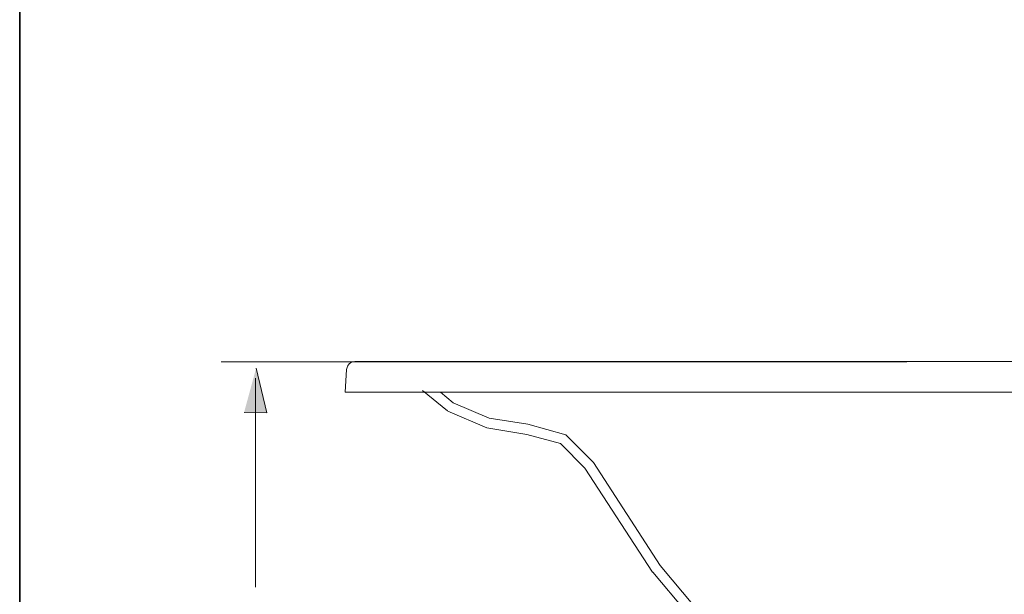
# Model space of a CAD drawing. Units: inches. Extents: x -414 to 3093, y -270 to 2335.
# Drawn here: x -411 to 550, y 398 to 958 of the extents above; entities that cross this region are included whole.
import ezdxf

# ---------------------------------------------------------------- set-up
doc = ezdxf.new("R2010")
doc.units = ezdxf.units.IN
doc.header["$MEASUREMENT"] = 0
doc.layers.add('图层 1', color=7, linetype='Continuous')

msp = doc.modelspace()

# ---------------------------------------------------------------- hatches: boundary and pattern name
at = {"layer": '图层 1'}
msp.add_hatch(color=7, dxfattribs=at).paths.add_polyline_path([(-191.84, 575.11), (-169.6, 574.83), (-180.08, 618.2)])

# ---------------------------------------------------------------- linework, layer by layer
at = {"layer": '图层 1', "color": 7, "lineweight": 35}
msp.add_lwpolyline([(3092.61, -162.23), (-410.65, -162.23), (-410.65, 2106.93), (3092.61, 2106.93), (3092.61, -162.23)], dxfattribs=at)
at = {"layer": '图层 1', "color": 7, "lineweight": 5}
msp.add_lwpolyline([(454.61, 624.42), (-214.1, 624.42)], dxfattribs=at)
at = {"layer": '图层 1', "color": 7, "lineweight": 9}
for points in [[(-83.81, 624.75), (1590.07, 624.75)], [(-83.48, 624.75), (-81.81, 624.42)], [(-81.81, 624.42), (-81.81, 624.42)], [(-91.79, 617.11), (-93.11, 594.84)], [(-180.82, 608.51), (-180.72, 404.73)], [(-17.75, 596.52), (6.56, 576.57)], [(1600.16, 594.84), (-93.11, 594.84)], [(-93.11, 594.84), (-93.11, 594.84)], [(-0.19, 594.86), (12.22, 584.54)], [(6.9, 576.24), (44.78, 559.95), (83.98, 553.65), (116.87, 544.68), (140.8, 520.42)], [(12.22, 584.54), (47.1, 569.59), (84.98, 563.61), (121.86, 553.31), (148.77, 526.4)], [(140.47, 520.75), (206.58, 419.09)], [(148.77, 526.4), (213.9, 425.74)], [(263.39, 336.35), (247.44, 385.86), (213.9, 425.74)], [(253.43, 334.69), (238.81, 380.87), (206.92, 419.09)]]:
    msp.add_lwpolyline(points, dxfattribs=at)
at = {"layer": '图层 1', "color": 7, "lineweight": 0}
msp.add_lwpolyline([(-191.84, 575.11), (-169.6, 574.83), (-180.08, 618.2)], dxfattribs=at)
at = {"layer": '图层 1', "color": 7, "lineweight": 9}
msp.add_open_spline([(-83.48, 624.75), (-88.35, 624.53), (-91.12, 621.98), (-91.79, 617.11)], degree=3, dxfattribs=at)

doc.saveas('drawing.dxf')
